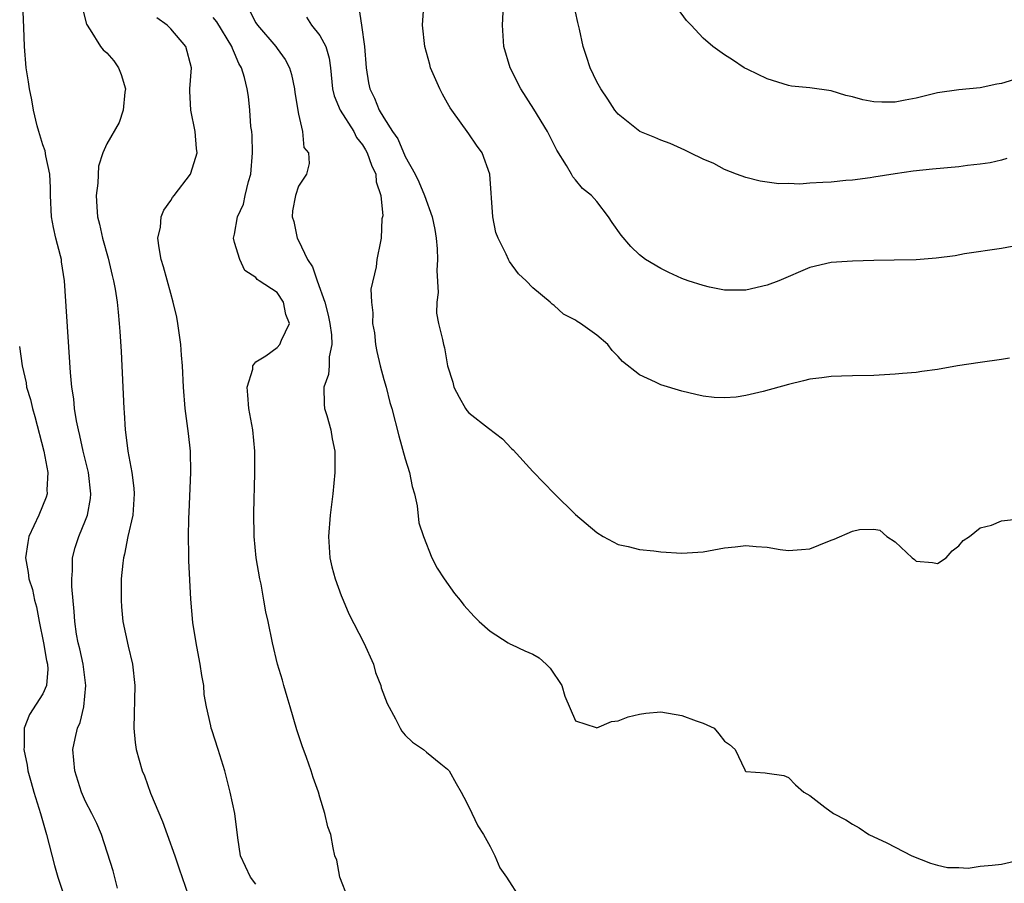
# Model space of a CAD drawing. Units: inches. Extents: x 2649000 to 2652000, y 1554000 to 1557000.
# Drawn here: x 2649909 to 2650001, y 1554962 to 1555044 of the extents above; entities that cross this region are included whole.
import ezdxf

# ---------------------------------------------------------------- set-up
doc = ezdxf.new("R2010")
doc.units = ezdxf.units.IN
doc.header["$MEASUREMENT"] = 0
doc.layers.add('LD26491554_2ft', color=201, linetype='Continuous')

msp = doc.modelspace()

# ---------------------------------------------------------------- linework, layer by layer
at = {"layer": 'LD26491554_2ft'}
for points, elevation in [([(2650001.739, 1555011.739), (2650001, 1555011.611), (2649999, 1555011.331), (2649996.851, 1555011), (2649995, 1555010.666), (2649993.515, 1555010.484), (2649993, 1555010.395), (2649991.704, 1555010.296), (2649991, 1555010.22), (2649989, 1555010.112), (2649987, 1555010.077), (2649985.97, 1555010.03), (2649985, 1555010.018), (2649984.127, 1555009.873), (2649983, 1555009.763), (2649982.412, 1555009.588), (2649981, 1555009.274), (2649978.612, 1555008.612), (2649977, 1555008.232), (2649976.076, 1555008.075), (2649975, 1555008.012), (2649974.025, 1555008.025), (2649973, 1555008.176), (2649972.311, 1555008.311), (2649971, 1555008.634), (2649969, 1555009.242), (2649968.516, 1555009.483), (2649967, 1555010.18), (2649965.405, 1555011.406), (2649965, 1555011.876), (2649964.454, 1555012.454), (2649964.033, 1555013), (2649963, 1555013.887), (2649961.464, 1555015), (2649961.158, 1555015.158), (2649961, 1555015.295), (2649959.871, 1555015.871), (2649959, 1555016.666), (2649958.81, 1555016.81), (2649958.623, 1555017), (2649957, 1555018.344), (2649956.385, 1555019), (2649955.662, 1555019.662), (2649954.816, 1555020.816), (2649954.715, 1555021), (2649954.499, 1555021.501), (2649953.728, 1555023), (2649953.535, 1555023.535), (2649953.248, 1555025), (2649952.973, 1555029), (2649952.229, 1555031), (2649951.716, 1555031.716), (2649951, 1555032.799), (2649949.4, 1555035), (2649949.244, 1555035.244), (2649949, 1555035.685), (2649948.506, 1555036.506), (2649948.257, 1555037), (2649947.405, 1555039), (2649947.313, 1555039.313), (2649946.854, 1555041), (2649946.65, 1555043), (2649946.8, 1555045.2)], 8242), ([(2649918.011, 1554961.989), (2649917.592, 1554963.592), (2649916.514, 1554967), (2649916.051, 1554968.051), (2649915.599, 1554969), (2649915, 1554970.105), (2649914.639, 1554971), (2649914, 1554973), (2649913.826, 1554975), (2649914.02, 1554976.02), (2649914.249, 1554977), (2649914.485, 1554977.515), (2649914.843, 1554979), (2649915.031, 1554981), (2649914.77, 1554983), (2649914.456, 1554984.456), (2649914.316, 1554985), (2649914.164, 1554985.836), (2649913.995, 1554987), (2649913.952, 1554987.952), (2649913.718, 1554990.282), (2649913.709, 1554991), (2649913.775, 1554991.776), (2649913.775, 1554993), (2649914.032, 1554993.968), (2649914.36, 1554995), (2649915, 1554996.533), (2649915.177, 1554997), (2649915.459, 1554998.541), (2649915.506, 1554999), (2649915.275, 1555001), (2649914.792, 1555003), (2649914.477, 1555004.477), (2649914.336, 1555005), (2649914.152, 1555005.847), (2649913.976, 1555007), (2649913.9, 1555007.9), (2649913.721, 1555009), (2649913.602, 1555010.398), (2649913.043, 1555019), (2649912.761, 1555020.76), (2649912.734, 1555021), (2649912.66, 1555021.34), (2649912.224, 1555023), (2649912, 1555024), (2649911.825, 1555025), (2649911.722, 1555027), (2649911.711, 1555027.711), (2649911.641, 1555029), (2649911.28, 1555030.719), (2649911.21, 1555031.21), (2649911, 1555031.77), (2649910.608, 1555033), (2649910.462, 1555033.538), (2649910.109, 1555035), (2649909.977, 1555035.977), (2649909.731, 1555037), (2649909.661, 1555037.661), (2649909.42, 1555039), (2649909.26, 1555041), (2649909.226, 1555042.774), (2649909.121, 1555045)], 8256), ([(2649914.684, 1555044.684), (2649915.081, 1555043.081), (2649915.444, 1555042.556), (2649916.41, 1555041), (2649916.663, 1555040.663), (2649917, 1555040.397), (2649917.647, 1555039.648), (2649918.111, 1555039), (2649918.354, 1555038.354), (2649918.751, 1555037), (2649918.694, 1555036.695), (2649918.523, 1555035), (2649918.152, 1555033.847), (2649917, 1555031.858), (2649916.641, 1555031), (2649916.23, 1555029.769), (2649916.162, 1555028.162), (2649916.009, 1555027), (2649916.052, 1555025.948), (2649916.143, 1555025), (2649916.326, 1555024.326), (2649916.601, 1555023), (2649917.131, 1555021.131), (2649917.505, 1555019.505), (2649917.636, 1555019), (2649917.788, 1555018.213), (2649917.967, 1555017), (2649918.053, 1555016.053), (2649918.174, 1555015), (2649918.228, 1555014.228), (2649918.346, 1555012.345), (2649918.592, 1555007), (2649918.629, 1555006.629), (2649918.727, 1555005), (2649918.77, 1555004.77), (2649918.967, 1555003), (2649919.342, 1555001), (2649919.54, 1554999.539), (2649919.568, 1554999), (2649919.434, 1554997), (2649918.982, 1554995), (2649918.667, 1554993.333), (2649918.564, 1554993), (2649918.498, 1554992.497), (2649918.357, 1554991), (2649918.34, 1554990.34), (2649918.338, 1554989), (2649918.374, 1554988.374), (2649918.514, 1554987), (2649919, 1554984.687), (2649919.42, 1554983), (2649919.627, 1554981), (2649919.552, 1554977), (2649919.657, 1554975.657), (2649919.761, 1554975), (2649920.306, 1554973), (2649920.535, 1554972.535), (2649921.108, 1554970.892), (2649922.221, 1554968.221), (2649922.673, 1554967), (2649923.396, 1554965), (2649923.783, 1554963.783), (2649924.652, 1554961.348)], 8254), ([(2649930.383, 1555044.383), (2649931, 1555043.206), (2649931.135, 1555043), (2649932.867, 1555041), (2649933, 1555040.799), (2649933.76, 1555039.76), (2649934.166, 1555039), (2649934.348, 1555038.348), (2649934.637, 1555037), (2649934.656, 1555036.656), (2649935, 1555034.638), (2649935.374, 1555033), (2649935.514, 1555031.514), (2649935.925, 1555031), (2649936.008, 1555029.992), (2649935.748, 1555029), (2649935, 1555027.888), (2649934.731, 1555027), (2649934.44, 1555025.56), (2649934.39, 1555025), (2649934.571, 1555024.571), (2649934.873, 1555023), (2649935, 1555022.78), (2649935.85, 1555021), (2649936.298, 1555020.298), (2649936.749, 1555019), (2649937.471, 1555017), (2649937.781, 1555015.781), (2649937.934, 1555015), (2649938.09, 1555013.91), (2649938.12, 1555013), (2649937.864, 1555011.864), (2649937.867, 1555011), (2649937.806, 1555010.194), (2649937.368, 1555009), (2649937.401, 1555007.401), (2649937.451, 1555007), (2649937.65, 1555006.35), (2649938.022, 1555005), (2649938.153, 1555004.153), (2649938.405, 1555003), (2649938.42, 1555001), (2649938.237, 1554999), (2649937.98, 1554997), (2649937.813, 1554995), (2649937.944, 1554993), (2649938.138, 1554992.138), (2649938.428, 1554991), (2649939, 1554989.454), (2649939.182, 1554989), (2649939.736, 1554987.736), (2649941.146, 1554985), (2649942.025, 1554983), (2649942.227, 1554982.227), (2649942.714, 1554981), (2649942.771, 1554980.771), (2649943.316, 1554979.316), (2649944.113, 1554977.887), (2649944.549, 1554977), (2649944.715, 1554976.715), (2649945, 1554976.341), (2649945.697, 1554975.697), (2649946.721, 1554975), (2649947, 1554974.738), (2649948.35, 1554973.649), (2649949, 1554973.159), (2649949.142, 1554973), (2649949.796, 1554971.796), (2649950.264, 1554971), (2649950.506, 1554970.506), (2649951, 1554969.616), (2649951.832, 1554967.832), (2649952.362, 1554967), (2649953, 1554965.888), (2649953.423, 1554965), (2649953.893, 1554963.893), (2649954.519, 1554963), (2649955.806, 1554961)], 8248), ([(2649940.656, 1555044.656), (2649940.925, 1555043), (2649941.21, 1555041), (2649941.34, 1555039), (2649941.567, 1555037.567), (2649941.681, 1555037), (2649942.143, 1555036.143), (2649942.584, 1555035), (2649943, 1555034.299), (2649943.826, 1555033), (2649944.318, 1555032.319), (2649945, 1555030.664), (2649945.938, 1555029), (2649946.296, 1555028.296), (2649946.831, 1555027), (2649947.545, 1555025), (2649947.809, 1555023.809), (2649947.915, 1555023), (2649948.017, 1555021.983), (2649948.061, 1555021), (2649947.972, 1555019.971), (2649948.112, 1555017.888), (2649947.979, 1555017), (2649947.958, 1555015.958), (2649948.152, 1555015), (2649948.519, 1555013.48), (2649948.598, 1555013), (2649948.693, 1555012.693), (2649949.002, 1555011), (2649949.473, 1555009.472), (2649949.577, 1555009), (2649950.068, 1555008.068), (2649950.678, 1555007), (2649950.809, 1555006.809), (2649951, 1555006.594), (2649952.834, 1555005.166), (2649954.158, 1555004.158), (2649955, 1555003.263), (2649955.137, 1555003.137), (2649957, 1555001.096), (2649958.024, 1555000.024), (2649959, 1554999.013), (2649961, 1554997.05), (2649963, 1554995.353), (2649963.594, 1554995), (2649965, 1554994.246), (2649965.943, 1554994.057), (2649967, 1554993.764), (2649968.361, 1554993.639), (2649969, 1554993.548), (2649971, 1554993.422), (2649973, 1554993.548), (2649975, 1554993.927), (2649975.987, 1554994.013), (2649977, 1554994.156), (2649977.95, 1554994.051), (2649979, 1554993.979), (2649980.221, 1554993.779), (2649981, 1554993.67), (2649982.224, 1554993.776), (2649983, 1554993.846), (2649983.833, 1554994.166), (2649985, 1554994.642), (2649985.276, 1554994.724), (2649987, 1554995.485), (2649987.659, 1554995.659), (2649989, 1554995.667), (2649989.576, 1554995.576), (2649990.247, 1554995), (2649991, 1554994.49), (2649992.621, 1554993), (2649992.838, 1554992.838), (2649993, 1554992.689), (2649994.534, 1554992.534), (2649995, 1554992.452), (2649995.809, 1554993), (2649996.365, 1554993.635), (2649997, 1554994.103), (2649997.391, 1554994.609), (2649997.98, 1554995), (2649999, 1554995.8), (2650000.057, 1554996.057), (2650001, 1554996.446), (2650003, 1554996.679)], 8244), ([(2650002.137, 1555037.862), (2650001, 1555037.504), (2650000.559, 1555037.441), (2649999, 1555037.109), (2649997, 1555036.91), (2649995, 1555036.624), (2649993, 1555036.137), (2649991.948, 1555035.948), (2649991, 1555035.756), (2649989.761, 1555035.761), (2649989, 1555035.785), (2649987.978, 1555035.978), (2649987, 1555036.259), (2649986.392, 1555036.392), (2649985, 1555036.825), (2649983, 1555037.105), (2649981.273, 1555037.273), (2649981, 1555037.327), (2649979, 1555037.941), (2649977.18, 1555038.82), (2649976.842, 1555039), (2649975.743, 1555039.742), (2649975, 1555040.22), (2649973.911, 1555041), (2649973, 1555041.78), (2649971.866, 1555043), (2649971.434, 1555043.434), (2649970.574, 1555044.574)], 8236), ([(2649931, 1554962.339), (2649930.479, 1554963), (2649929.568, 1554965), (2649929.294, 1554966.706), (2649929.014, 1554969), (2649928.594, 1554971), (2649928.073, 1554973), (2649927.458, 1554975), (2649926.85, 1554976.85), (2649926.809, 1554977), (2649926.78, 1554977.22), (2649926.374, 1554979), (2649926.151, 1554980.151), (2649926.105, 1554981), (2649925.926, 1554981.927), (2649925.772, 1554983), (2649925.655, 1554983.655), (2649925.377, 1554985), (2649925.082, 1554986.918), (2649924.89, 1554989.11), (2649924.691, 1554992.691), (2649924.69, 1554993), (2649924.713, 1554993.287), (2649924.67, 1554995), (2649924.689, 1554996.689), (2649924.737, 1554997.263), (2649924.888, 1555001), (2649924.85, 1555003), (2649924.668, 1555004.668), (2649924.351, 1555007), (2649924.188, 1555009), (2649924.11, 1555011), (2649924.023, 1555012.023), (2649923.967, 1555013), (2649923.678, 1555015), (2649923.565, 1555015.565), (2649923.234, 1555017), (2649923, 1555017.788), (2649922.314, 1555020.315), (2649922.109, 1555021), (2649921.906, 1555022.094), (2649921.801, 1555023), (2649922.038, 1555024.038), (2649922.116, 1555025), (2649922.361, 1555025.639), (2649923, 1555026.547), (2649923.173, 1555026.827), (2649923.333, 1555027), (2649924.856, 1555029), (2649924.901, 1555029.099), (2649925.485, 1555031), (2649925.419, 1555031.42), (2649925.31, 1555033), (2649924.884, 1555035), (2649924.794, 1555036.794), (2649924.797, 1555037), (2649924.951, 1555039), (2649924.426, 1555041), (2649923, 1555042.636), (2649922.654, 1555043), (2649921.692, 1555043.692)], 8252), ([(2649939.673, 1554961), (2649938.872, 1554963), (2649938.603, 1554964.603), (2649938.409, 1554965), (2649938.247, 1554965.752), (2649938.027, 1554967), (2649937.744, 1554967.744), (2649937.486, 1554969), (2649937, 1554970.506), (2649936.862, 1554971), (2649936.372, 1554972.372), (2649936.185, 1554973), (2649935.746, 1554974.254), (2649935.342, 1554975.342), (2649934.842, 1554976.842), (2649934.203, 1554979), (2649933.947, 1554979.947), (2649933.622, 1554981), (2649933.501, 1554981.501), (2649933.041, 1554983), (2649932.571, 1554985), (2649932.166, 1554987), (2649931.93, 1554987.93), (2649931.759, 1554989), (2649931.479, 1554990.521), (2649931.367, 1554991), (2649931.024, 1554993), (2649930.834, 1554995), (2649930.801, 1554997.199), (2649930.894, 1555000.894), (2649930.898, 1555003), (2649930.719, 1555005), (2649930.351, 1555007), (2649930.256, 1555008.256), (2649930.175, 1555009), (2649930.702, 1555010.702), (2649930.724, 1555011), (2649931, 1555011.387), (2649931.945, 1555011.945), (2649933, 1555012.734), (2649933.253, 1555013), (2649933.405, 1555013.405), (2649934.144, 1555015), (2649933.824, 1555015.824), (2649933.583, 1555017), (2649933, 1555017.91), (2649931.321, 1555019), (2649931.112, 1555019.112), (2649931, 1555019.297), (2649929.957, 1555019.956), (2649929.498, 1555021), (2649929, 1555022.578), (2649928.904, 1555023), (2649929, 1555023.361), (2649929.267, 1555025), (2649929.825, 1555026.175), (2649929.98, 1555027), (2649930.316, 1555028.317), (2649930.525, 1555029), (2649930.695, 1555031), (2649930.639, 1555032.639), (2649930.607, 1555033), (2649930.535, 1555033.465), (2649930.435, 1555035), (2649930.3, 1555036.3), (2649930.172, 1555037), (2649929.917, 1555038.083), (2649929.652, 1555039), (2649929.403, 1555039.403), (2649929, 1555040.368), (2649928.796, 1555040.796), (2649928.748, 1555041), (2649927.318, 1555043.318), (2649927, 1555043.706)], 8250), ([(2649935.744, 1555043.743), (2649936.224, 1555043), (2649937, 1555042.017), (2649937.558, 1555041), (2649937.884, 1555039.884), (2649937.992, 1555039), (2649938.197, 1555037), (2649938.36, 1555036.361), (2649938.917, 1555035), (2649940.18, 1555033), (2649940.458, 1555032.458), (2649941, 1555031.744), (2649941.291, 1555031.291), (2649941.444, 1555031), (2649941.847, 1555029.847), (2649942.251, 1555029), (2649942.284, 1555028.284), (2649942.714, 1555027), (2649942.906, 1555025.094), (2649942.82, 1555024.821), (2649942.766, 1555023), (2649942.682, 1555022.682), (2649942.354, 1555021), (2649942.299, 1555020.299), (2649941.799, 1555018.201), (2649941.836, 1555017), (2649941.988, 1555015.988), (2649941.938, 1555015), (2649942.123, 1555014.123), (2649942.235, 1555013), (2649942.35, 1555012.349), (2649942.669, 1555011), (2649943, 1555009.727), (2649943.217, 1555009), (2649943.584, 1555007.584), (2649943.768, 1555007), (2649944.424, 1555004.424), (2649945, 1555002.268), (2649945.404, 1555001), (2649945.675, 1554999.675), (2649945.873, 1554999), (2649946.141, 1554997.86), (2649946.288, 1554996.287), (2649946.724, 1554995), (2649947.527, 1554993), (2649948.025, 1554992.025), (2649948.687, 1554991), (2649949.64, 1554989.64), (2649950.177, 1554989), (2649950.535, 1554988.535), (2649951.485, 1554987.485), (2649951.971, 1554987), (2649953, 1554986.103), (2649954.678, 1554985), (2649954.888, 1554984.888), (2649955, 1554984.86), (2649956.249, 1554984.249), (2649957, 1554983.93), (2649957.584, 1554983.584), (2649958.256, 1554983), (2649958.635, 1554982.635), (2649959.714, 1554981), (2649959.999, 1554980), (2649961, 1554977.697), (2649962.954, 1554977.046), (2649963, 1554977.019), (2649964.393, 1554977.607), (2649965, 1554977.675), (2649965.945, 1554978.055), (2649967, 1554978.315), (2649967.597, 1554978.403), (2649969, 1554978.536), (2649971, 1554978.194), (2649972.324, 1554977.676), (2649973, 1554977.46), (2649974.012, 1554977), (2649974.472, 1554976.472), (2649975, 1554975.784), (2649975.466, 1554975.466), (2649975.988, 1554975), (2649976.9, 1554973.1), (2649976.93, 1554973), (2649976.963, 1554972.963), (2649977, 1554972.943), (2649978.806, 1554972.806), (2649979, 1554972.757), (2649980.559, 1554972.559), (2649981, 1554972.357), (2649981.668, 1554971.668), (2649982.452, 1554971), (2649983, 1554970.678), (2649984.419, 1554969.581), (2649985.224, 1554969), (2649986.383, 1554968.383), (2649987, 1554967.988), (2649987.625, 1554967.625), (2649988.543, 1554967), (2649990.224, 1554966.224), (2649992.572, 1554965), (2649994.334, 1554964.334), (2649995, 1554964.142), (2649995.925, 1554963.924), (2649997, 1554963.911), (2649997.864, 1554963.864), (2649999, 1554964.03), (2650000.121, 1554964.121), (2650001, 1554964.225), (2650002.615, 1554964.616)], 8246), ([(2650003, 1555022.395), (2650001, 1555022.011), (2649997.511, 1555021.511), (2649996.662, 1555021.338), (2649994.877, 1555021.123), (2649993, 1555020.977), (2649990.916, 1555020.916), (2649989, 1555020.897), (2649987, 1555020.849), (2649985, 1555020.705), (2649983, 1555020.229), (2649980.081, 1555019), (2649979, 1555018.569), (2649977, 1555018.12), (2649975.885, 1555018.115), (2649975, 1555018.13), (2649973.598, 1555018.402), (2649973, 1555018.541), (2649971.579, 1555019), (2649971, 1555019.211), (2649969.768, 1555019.768), (2649969, 1555020.146), (2649967.574, 1555021), (2649967, 1555021.43), (2649966.213, 1555022.213), (2649965.287, 1555023.287), (2649964.461, 1555024.461), (2649964.108, 1555025), (2649963, 1555026.445), (2649962.506, 1555027), (2649961.656, 1555027.656), (2649961, 1555028.487), (2649960.74, 1555028.74), (2649960.635, 1555029), (2649960.174, 1555029.826), (2649959.256, 1555031.256), (2649958.371, 1555033), (2649957.104, 1555035.104), (2649955.86, 1555037), (2649954.86, 1555039), (2649954.287, 1555041), (2649954.154, 1555043), (2649954.228, 1555044.228)], 8240), ([(2650001.513, 1555030.487), (2650001, 1555030.33), (2649999.931, 1555030.069), (2649999, 1555029.939), (2649997.818, 1555029.818), (2649997, 1555029.697), (2649994.522, 1555029.478), (2649992.716, 1555029.284), (2649991, 1555029.041), (2649989, 1555028.709), (2649988.675, 1555028.675), (2649987, 1555028.437), (2649986.398, 1555028.398), (2649985, 1555028.264), (2649984.209, 1555028.209), (2649983, 1555028.164), (2649982.08, 1555028.08), (2649981, 1555028.127), (2649980.095, 1555028.095), (2649978.343, 1555028.343), (2649977, 1555028.684), (2649976.12, 1555029), (2649975, 1555029.443), (2649973.994, 1555029.994), (2649973, 1555030.408), (2649971.774, 1555031), (2649971.269, 1555031.269), (2649969.89, 1555031.89), (2649969, 1555032.211), (2649968.449, 1555032.448), (2649967.03, 1555033), (2649965, 1555034.629), (2649964.71, 1555035), (2649964.053, 1555036.053), (2649963.395, 1555037), (2649963, 1555037.673), (2649962.395, 1555039), (2649962.037, 1555040.037), (2649961.725, 1555041), (2649961.387, 1555042.613), (2649961.228, 1555043.228), (2649961, 1555044.238)], 8238), ([(2649908.817, 1555012.817), (2649909.058, 1555011), (2649909.421, 1555009.421), (2649909.477, 1555009), (2649909.841, 1555007.842), (2649910.018, 1555007), (2649910.248, 1555006.248), (2649911.082, 1555003), (2649911.45, 1555001), (2649911.37, 1554999.37), (2649911.387, 1554999), (2649911.304, 1554998.696), (2649910.624, 1554997), (2649909.692, 1554995), (2649909.574, 1554994.426), (2649909.378, 1554993), (2649909.626, 1554991.625), (2649909.689, 1554991), (2649910.012, 1554990.012), (2649910.218, 1554989), (2649910.394, 1554988.394), (2649910.65, 1554987), (2649911.063, 1554985), (2649911.343, 1554983.343), (2649911.434, 1554983), (2649911.475, 1554982.525), (2649911.344, 1554981), (2649911, 1554980.209), (2649909.736, 1554978.264), (2649909.257, 1554977), (2649909.244, 1554975.244), (2649909.208, 1554975), (2649909.511, 1554973.511), (2649909.579, 1554973), (2649909.904, 1554971.904), (2649910.152, 1554971), (2649910.775, 1554969), (2649911.35, 1554967), (2649912.102, 1554964.102), (2649912.417, 1554963), (2649913, 1554961.229)], 8258)]:
    msp.add_lwpolyline(points, dxfattribs=dict(at, elevation=elevation))

doc.saveas('drawing.dxf')
